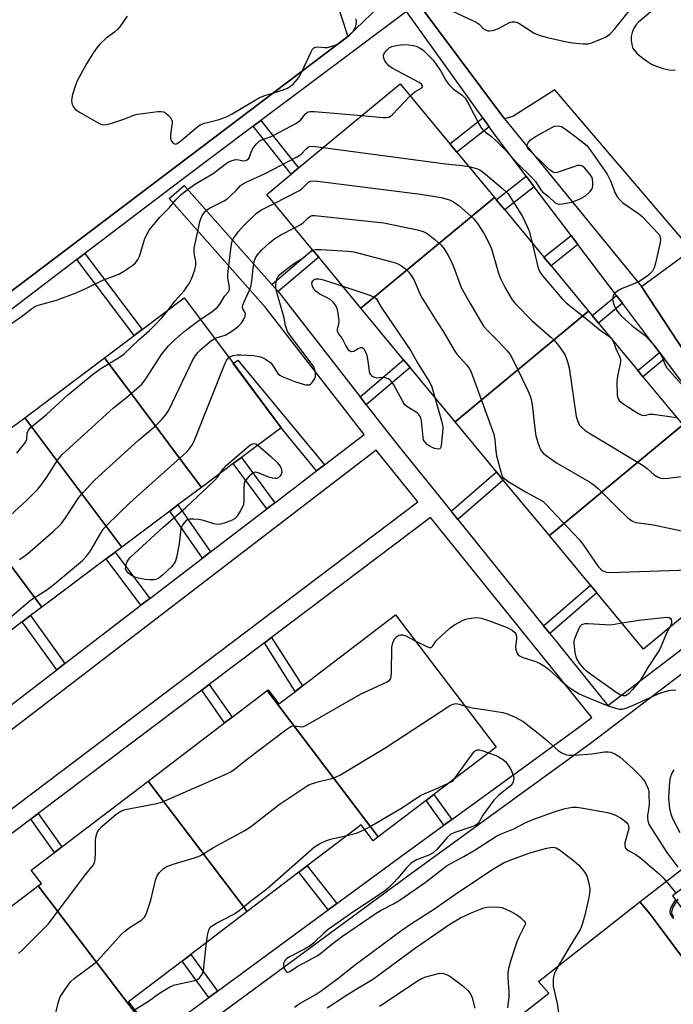
# Model space of a CAD drawing. Units: inches. Extents: x 1273763 to 1279763, y 509452 to 513453.
# Drawn here: x 1274225 to 1274421, y 511578 to 511874 of the extents above; entities that cross this region are included whole.
import ezdxf

# ---------------------------------------------------------------- set-up
doc = ezdxf.new("R2010")
doc.units = ezdxf.units.IN
doc.header["$MEASUREMENT"] = 0
for name, color, linetype in [('BLDG-Footprint', 5, 'Continuous'), ('TRANS-Non Street Sidewalk', 7, 'Continuous'), ('TRANS-Parking Lot', 4, 'Continuous'), ('TRANS-Street Sidewalk', 7, 'Continuous'), ('Undefined', 1, 'Continuous')]:
    doc.layers.add(name, color=color, linetype=linetype)

msp = doc.modelspace()

# ---------------------------------------------------------------- linework, layer by layer
at = {"layer": 'BLDG-Footprint'}
for points, elevation in [([(1274367.5, 511820.66), (1274327.36, 511787.36), (1274314.67, 511802.66), (1274312.83, 511804.88), (1274299.02, 511821.53), (1274306.4, 511827.65), (1274308.63, 511829.5), (1274339.16, 511854.82), (1274354.11, 511836.79), (1274356.25, 511834.21)], 431.02), ([(1274395.84, 511786.49), (1274355.7, 511753.2), (1274342.16, 511769.52), (1274340.19, 511771.89), (1274327.36, 511787.36), (1274367.5, 511820.66), (1274368.09, 511819.94), (1274370.62, 511816.89), (1274382.37, 511802.73), (1274384.55, 511800.1)], 432.29), ([(1274279.4, 511733.52), (1274250.23, 511772.45), (1274259.18, 511779.15), (1274261.58, 511780.95), (1274274.23, 511790.43), (1274289, 511770.72), (1274303.34, 511751.45), (1274291.43, 511742.53), (1274288.99, 511740.7)], 433.19), ([(1274424.18, 511752.32), (1274384.05, 511719.03), (1274370.19, 511735.74), (1274368.14, 511738.21), (1274355.7, 511753.2), (1274395.84, 511786.49), (1274396.94, 511785.16), (1274398.82, 511782.9), (1274410.67, 511768.61), (1274412.2, 511766.75), (1274423.68, 511752.92)], 432.5), ([(1274279.4, 511733.52), (1274272.35, 511728.24), (1274269.92, 511726.42), (1274255.41, 511715.54), (1274226.24, 511754.47), (1274250.23, 511772.45)], 431), ([(1274255.41, 511715.54), (1274253.44, 511714.08), (1274250.78, 511712.08), (1274231.41, 511697.57), (1274202.24, 511736.49), (1274221.44, 511750.88), (1274223.94, 511752.75), (1274226.24, 511754.47)], 431.87), ([(1274384.05, 511719.03), (1274424.18, 511752.32), (1274425.28, 511751), (1274438.83, 511734.65), (1274440.49, 511732.66), (1274452.52, 511718.15), (1274412.39, 511684.86), (1274398.31, 511701.83), (1274396.4, 511704.14)], 435.11), ([(1274231.41, 511697.57), (1274227.99, 511695), (1274225.53, 511693.16), (1274208.92, 511680.72), (1274207.41, 511679.59), (1274178.24, 511718.52), (1274195, 511731.07), (1274197.56, 511732.99), (1274202.24, 511736.49)], 430.32), ([(1274332.57, 511628.49), (1274299.12, 511672.45), (1274299.42, 511672.68), (1274302.65, 511668.44), (1274307.64, 511672.23), (1274309.77, 511673.86), (1274337.8, 511695.18), (1274368.02, 511655.46), (1274349.33, 511641.24), (1274347, 511639.47)], 437.88), ([(1274332.57, 511628.49), (1274331.09, 511627.36), (1274327.45, 511632.15), (1274311.24, 511619.81), (1274308.69, 511617.88), (1274293.14, 511606.04), (1274263.33, 511645.22), (1274286.34, 511662.73), (1274288.61, 511664.46), (1274299.12, 511672.45)], 438.29), ([(1274293.14, 511606.04), (1274276.21, 511593.16), (1274273.61, 511591.18), (1274257.47, 511578.9), (1274260.68, 511574.68), (1274260.33, 511574.41), (1274230.33, 511613.83), (1274231.26, 511614.54), (1274228.23, 511618.52), (1274235.18, 511623.81), (1274237.42, 511625.51), (1274263.33, 511645.22)], 437.7), ([(1274260.33, 511574.41), (1274244.22, 511562.16), (1274241.31, 511559.94), (1274225.57, 511547.97), (1274224.57, 511547.21), (1274217.76, 511556.16), (1274194.58, 511586.63), (1274220.36, 511606.25), (1274222.77, 511608.08), (1274230.33, 511613.83)], 437.98)]:
    msp.add_lwpolyline(points, close=True, dxfattribs=dict(at, elevation=elevation))
at = {"layer": 'TRANS-Non Street Sidewalk'}
for points in [[(1274295, 511842.06), (1274297.31, 511843.79), (1274308.63, 511829.5), (1274306.4, 511827.65)], [(1274365.95, 511841.87), (1274356.25, 511834.21), (1274354.11, 511836.79), (1274364, 511844.59)], [(1274379.49, 511823.83), (1274370.62, 511816.89), (1274368.09, 511819.95), (1274377.1, 511827)], [(1274392.62, 511806.5), (1274384.55, 511800.1), (1274382.37, 511802.73), (1274390.56, 511809.23)], [(1274241.97, 511801.99), (1274244.36, 511803.81), (1274261.58, 511780.95), (1274259.18, 511779.15)], [(1274302.47, 511792.34), (1274300.56, 511794.5), (1274312.83, 511804.88), (1274314.67, 511802.66)], [(1274405.99, 511788.85), (1274398.82, 511782.9), (1274396.94, 511785.16), (1274404.21, 511791.2)], [(1274418.64, 511772.15), (1274412.2, 511766.75), (1274410.67, 511768.61), (1274417.19, 511774.07)], [(1274316.37, 511740.3), (1274313.96, 511738.47), (1274303.34, 511751.45), (1274288.99, 511770.72), (1274290.38, 511771.76)], [(1274328.99, 511758.33), (1274327.1, 511760.76), (1274340.19, 511771.89), (1274342.16, 511769.52)], [(1274301.47, 511728.91), (1274299.05, 511727.05), (1274288.99, 511740.7), (1274291.43, 511742.53)], [(1274356.49, 511723.84), (1274354.47, 511726.33), (1274368.14, 511738.21), (1274370.19, 511735.74)], [(1274282.15, 511714.12), (1274279.74, 511712.27), (1274269.92, 511726.42), (1274272.35, 511728.24)], [(1274263.86, 511700.12), (1274261.22, 511698.1), (1274250.78, 511712.08), (1274253.44, 511714.08)], [(1274384.17, 511689.59), (1274382.29, 511691.92), (1274396.4, 511704.14), (1274398.31, 511701.83)], [(1274238.3, 511680.56), (1274235.87, 511678.69), (1274225.53, 511693.16), (1274227.99, 511695)], [(1274298.33, 511686.8), (1274300.47, 511688.42), (1274309.77, 511673.86), (1274307.63, 511672.23)], [(1274279.47, 511672.58), (1274281.75, 511674.3), (1274288.61, 511664.46), (1274286.34, 511662.73)], [(1274354.71, 511633.73), (1274352.34, 511632.01), (1274347, 511639.47), (1274349.33, 511641.24)], [(1274228.09, 511633.85), (1274230.34, 511635.54), (1274237.42, 511625.51), (1274235.18, 511623.81)], [(1274320.14, 511608.49), (1274317.56, 511606.6), (1274308.7, 511617.88), (1274311.24, 511619.81)], [(1274284.26, 511582.12), (1274281.63, 511580.19), (1274273.61, 511591.18), (1274276.21, 511593.16)]]:
    msp.add_lwpolyline(points, close=True, dxfattribs=at)
at = {"layer": 'TRANS-Parking Lot'}
for points in [[(1274460.06, 511885.93), (1274485.75, 511851.89), (1274482.32, 511853.82), (1274474.8, 511850.9), (1274473.76, 511850.5), (1274448.69, 511829.38), (1274446.69, 511819.93), (1274449.65, 511812.99), (1274454.1, 511810.19), (1274457.35, 511811.53), (1274468.44, 511820.88), (1274485.92, 511800.86), (1274431.55, 511763.84), (1274411.79, 511793.87), (1274426.76, 511804.92), (1274385.64, 511852.99), (1274373.02, 511845), (1274370.53, 511844.29), (1274335.52, 511891.13)], [(1274317.59, 511886.8), (1274323.45, 511868.99), (1274062.81, 511671.98)], [(1274421.25, 511882.12), (1274410.83, 511873.27), (1274410.01, 511872.37), (1274409.36, 511871.33), (1274408.9, 511870.2), (1274408.65, 511869.01), (1274408.62, 511867.79), (1274408.8, 511866.58), (1274409.19, 511865.42), (1274410.39, 511864.03), (1274411.73, 511862.77), (1274413.21, 511861.66), (1274414.79, 511860.73), (1274416.48, 511859.97), (1274418.23, 511859.4), (1274420.03, 511859.03), (1274421.87, 511858.86)]]:
    msp.add_lwpolyline(points, dxfattribs=at)
msp.add_lwpolyline([(1274601.96, 511354.86), (1274588.83, 511342.09), (1274590.22, 511340.19), (1274592.56, 511336.9), (1274593.37, 511335.78), (1274598.29, 511330.72), (1274596.27, 511329.18), (1274577.89, 511315.53), (1274566.17, 511306.84), (1274560.19, 511314.95), (1274518.99, 511368.42), (1274467.64, 511437.68), (1274420.6, 511497.92), (1274370.84, 511571.31), (1274383.89, 511581.5), (1274380.8, 511585.03), (1274411.27, 511608.99), (1274414.35, 511605.28), (1274417.03, 511601.69), (1274498.94, 511491.75)], close=True, dxfattribs=at)
at = {"layer": 'TRANS-Street Sidewalk'}
for points in [[(1274335.52, 511891.13), (1274370.53, 511844.29), (1274411.79, 511793.87), (1274431.55, 511763.84), (1274428.21, 511759.53), (1274418.64, 511772.15), (1274417.19, 511774.07), (1274405.99, 511788.85), (1274404.21, 511791.2), (1274392.62, 511806.5), (1274390.56, 511809.23), (1274379.49, 511823.83), (1274377.1, 511827), (1274368.07, 511838.91), (1274365.95, 511841.87), (1274364, 511844.59), (1274341.08, 511876.52), (1274297.31, 511843.79), (1274295, 511842.06), (1274273.46, 511825.96), (1274244.36, 511803.81), (1274241.97, 511801.99), (1274206.55, 511775.04)], [(1274062.81, 511671.98), (1274323.45, 511868.99), (1274337.53, 511882.6)]]:
    msp.add_lwpolyline(points, dxfattribs=at)
msp.add_lwpolyline([(1274445.68, 511632.54), (1274425.71, 511615.53), (1274426.31, 511614.69), (1274421.12, 511610.75), (1274428.74, 511600.68), (1274426.16, 511598.73), (1274595.55, 511374.37), (1274598.36, 511376.49), (1274610.38, 511360.59), (1274601.96, 511354.86), (1274498.94, 511491.75), (1274417.03, 511601.69), (1274414.35, 511605.28), (1274411.27, 511608.99), (1274444.35, 511634.61)], close=True, dxfattribs=at)
for points in [[(1274219.83, 511666.4, 0), (1274235.87, 511678.69, 0), (1274238.3, 511680.56, 0), (1274261.22, 511698.1, 0), (1274263.86, 511700.12, 0), (1274279.74, 511712.27, 0), (1274282.15, 511714.12, 0), (1274299.05, 511727.05, 0), (1274301.47, 511728.91, 0), (1274313.96, 511738.47, 0), (1274316.37, 511740.3, 0), (1274328.3, 511749.44, 0), (1274298.68, 511787.57, 0), (1274269.71, 511820.3, 0), (1274274.2, 511824.28, 0), (1274300.56, 511794.5, 0), (1274302.47, 511792.34, 0), (1274303.29, 511791.42, 0), (1274327.1, 511760.76, 0), (1274328.99, 511758.33, 0), (1274338.44, 511746.16, 0), (1274354.47, 511726.33, 0), (1274356.49, 511723.84, 0), (1274382.29, 511691.92, 0), (1274384.17, 511689.59, 0), (1274401.61, 511668.03, 0), (1274461.46, 511713.58, 0)], [(1274248.48, 511555.83, 0), (1274281.63, 511580.19, 0), (1274284.26, 511582.12, 0), (1274317.56, 511606.6, 0), (1274320.14, 511608.49, 0), (1274339, 511622.35, 0), (1274352.34, 511632.01, 0), (1274354.71, 511633.73, 0), (1274392.8, 511661.32, 0), (1274396.83, 511664.39, 0), (1274348.27, 511724.46, 0), (1274300.47, 511688.42, 0), (1274298.33, 511686.8, 0), (1274281.75, 511674.3, 0), (1274279.47, 511672.58, 0), (1274230.34, 511635.54, 0), (1274228.09, 511633.85, 0), (1274212.5, 511622.09, 0)], [(1274466.47, 511709.86, 0), (1274396.42, 511656.53, 0), (1274342.54, 511617.51, 0), (1274210.84, 511520.73, 0)]]:
    msp.add_polyline3d(points, dxfattribs=at)
msp.add_polyline3d([(1274331.98, 511744.7, 0), (1274173.48, 511623.34, 0), (1274185.44, 511609.18, 0), (1274344.5, 511729.13, 0)], close=True, dxfattribs=at)
at = {"layer": 'Undefined'}
for points, elevation in [([(1274342.19, 511851.16), (1274343.61, 511852.41), (1274345.68, 511853.58), (1274345.9, 511853.88), (1274345.9, 511854.21), (1274345.54, 511854.73), (1274344.88, 511855.2), (1274336.75, 511859.51), (1274335.8, 511860.18), (1274335.23, 511860.8), (1274334.6, 511861.73), (1274334.25, 511862.46), (1274334.15, 511862.96), (1274334.2, 511863.43), (1274334.5, 511864.14), (1274335.11, 511864.94), (1274335.91, 511865.62), (1274336.69, 511866.01), (1274338.03, 511866.34), (1274339.96, 511866.56), (1274341.7, 511866.51), (1274343.14, 511866.35), (1274343.96, 511866.13), (1274345, 511865.63), (1274345.95, 511864.98), (1274346.79, 511864.21), (1274349, 511861.97), (1274349.92, 511860.83), (1274351.41, 511858.6), (1274352.96, 511855.66), (1274353.79, 511854.56), (1274355.2, 511853.21), (1274357.86, 511851.39), (1274358.7, 511850.5), (1274359.59, 511849.01), (1274362.8, 511842.79), (1274363.4, 511841.8), (1274363.96, 511841.11), (1274364.81, 511840.29), (1274366.65, 511838.97), (1274368.16, 511837.58), (1274371.06, 511834.68), (1274374.22, 511831.04), (1274378.91, 511826.53), (1274379.85, 511825.39), (1274381.49, 511822.98), (1274381.98, 511822.38), (1274383.83, 511820.97), (1274385.76, 511819.03), (1274386.44, 511818.7), (1274386.98, 511818.65), (1274387.85, 511818.71), (1274390.8, 511819.23), (1274393.47, 511820.28), (1274394.95, 511821.11), (1274396.32, 511822.44), (1274396.78, 511823.09), (1274396.99, 511823.58), (1274397.14, 511824.41), (1274397.16, 511825.27), (1274397.06, 511826.11), (1274396.88, 511826.64), (1274396.23, 511827.61), (1274394.67, 511829.44), (1274394.05, 511830), (1274393.35, 511830.28), (1274392.54, 511830.2), (1274391.41, 511829.89), (1274386.41, 511828.15), (1274385.67, 511828.07), (1274385, 511828.32), (1274384.36, 511828.76), (1274383.51, 511829.51), (1274377.98, 511834.96), (1274377.51, 511835.59), (1274377.34, 511836.03), (1274377.37, 511836.49), (1274377.54, 511836.95), (1274377.82, 511837.37), (1274378.36, 511837.92), (1274380.07, 511839.04), (1274384.81, 511841.71), (1274385.63, 511842.04), (1274386.65, 511842.17), (1274387.16, 511842.1), (1274387.69, 511841.92), (1274389.2, 511841), (1274394.24, 511837.17), (1274395.28, 511836.22), (1274396.56, 511834.63), (1274401.44, 511827.66), (1274402.46, 511825.65), (1274403.83, 511821.89), (1274404.57, 511820.68), (1274405.32, 511819.82), (1274406.17, 511819.03), (1274410.87, 511815.81), (1274411.98, 511814.92), (1274416.8, 511809.81), (1274417.12, 511809.37), (1274417.4, 511808.64), (1274417.44, 511807.88), (1274417.33, 511807.1), (1274415.92, 511800.92), (1274415.52, 511799.53), (1274415.01, 511798.53), (1274414.5, 511797.86), (1274413.88, 511797.28), (1274411.23, 511795.53), (1274409.94, 511794.85), (1274405.78, 511793.15), (1274404.51, 511792.45), (1274403.62, 511791.79), (1274403.19, 511791.19), (1274403.04, 511790.27), (1274403.21, 511789.11), (1274403.6, 511787.99), (1274404.4, 511786.45), (1274405.68, 511785.03), (1274408.85, 511782.12), (1274412.81, 511779.18), (1274414.19, 511777.76), (1274416.27, 511775.33), (1274417.11, 511774.17), (1274417.94, 511772.67), (1274418.9, 511770.34), (1274419.42, 511769.46), (1274424.33, 511763.96)], 426), ([(1274327.59, 511845.22), (1274334.07, 511844.65), (1274334.93, 511844.63), (1274335.74, 511844.77), (1274336.22, 511845.03), (1274336.87, 511845.59), (1274342.19, 511851.16)], 426), ([(1274220.25, 511781.33), (1274225.31, 511784.86), (1274229.01, 511787.66), (1274229.95, 511788.14), (1274230.71, 511788.42), (1274235.78, 511789.74), (1274241.76, 511791.98), (1274244.65, 511793.27), (1274249.71, 511795.74), (1274254.57, 511797.64), (1274256.04, 511798.46), (1274258.81, 511800.34), (1274259.58, 511801.03), (1274260.11, 511801.65), (1274260.4, 511802.12), (1274260.73, 511802.92), (1274262.3, 511807.98), (1274262.99, 511809.53), (1274263.69, 511810.77), (1274266.85, 511814.7), (1274269.79, 511817.58), (1274271.74, 511819.9), (1274273.3, 511821.49), (1274275.5, 511823.23), (1274277.61, 511824.71), (1274281.76, 511827.09), (1274282.9, 511827.82), (1274286.4, 511830.54), (1274287.56, 511831.3), (1274288.65, 511831.74), (1274289.78, 511832), (1274290.61, 511831.97), (1274291.97, 511831.67), (1274292.7, 511831.75), (1274293.15, 511831.94), (1274293.55, 511832.27), (1274293.85, 511832.7), (1274294.34, 511834.3), (1274294.88, 511835.33), (1274295.92, 511836.75), (1274296.74, 511837.56), (1274297.77, 511838.1), (1274300.16, 511838.9), (1274301.22, 511839.34), (1274308.04, 511843), (1274309.18, 511843.87), (1274310.72, 511845.79), (1274311.29, 511846.28), (1274311.65, 511846.42), (1274312.18, 511846.49), (1274313.33, 511846.46), (1274327.59, 511845.22)], 426), ([(1274269.26, 511786.7), (1274271.41, 511789.47), (1274274.25, 511792.55), (1274275.75, 511794.77), (1274276.52, 511796.36), (1274277.39, 511798.9), (1274277.72, 511800.32), (1274277.71, 511801.43), (1274277.33, 511803.36), (1274277.23, 511804.21), (1274277.26, 511805.36), (1274277.48, 511806.8), (1274279.01, 511813.68), (1274279.62, 511815.19), (1274280.42, 511816.34), (1274281.06, 511816.89), (1274282.03, 511817.5), (1274286.21, 511819.65), (1274287.04, 511820.15), (1274288.38, 511821.3), (1274289.85, 511822.75), (1274291.16, 511824.19), (1274291.77, 511824.66), (1274293.05, 511825.33), (1274298.39, 511827.79), (1274308.19, 511832.8), (1274309.41, 511833.61), (1274310.85, 511835.24), (1274311.55, 511835.82), (1274311.97, 511835.98), (1274312.8, 511836.02), (1274316.01, 511835.62)], 428), ([(1274316.01, 511835.62), (1274352.85, 511830.79), (1274357.95, 511830.25), (1274359.82, 511829.91)], 428), ([(1274359.82, 511829.91), (1274362.14, 511829.36), (1274362.92, 511829.06), (1274363.41, 511828.77), (1274364.79, 511827.69), (1274369.96, 511823.31), (1274371.05, 511822.34), (1274371.64, 511821.7), (1274374.5, 511817.37), (1274375.97, 511814.87), (1274377.37, 511811.92), (1274377.94, 511810.56), (1274378.85, 511806.97)], 428), ([(1274301.26, 511818.83), (1274308.87, 511822.74), (1274309.83, 511823.4), (1274311.59, 511825.23), (1274312.06, 511825.49), (1274312.87, 511825.61), (1274314.33, 511825.5), (1274345.25, 511821.62), (1274351.53, 511820.62), (1274353.96, 511819.94), (1274355.24, 511819.37), (1274356.87, 511818.1), (1274361.37, 511814.21), (1274362.42, 511812.84), (1274364.45, 511809.68), (1274365.65, 511807.36), (1274366.59, 511805.25), (1274368.76, 511797.93), (1274369.34, 511796.28), (1274370.75, 511793.44), (1274372.89, 511789.84), (1274373.86, 511788.72), (1274378.86, 511783.61), (1274384.43, 511778.77), (1274385.5, 511777.76), (1274386.8, 511776.14), (1274388.68, 511773.48), (1274389.34, 511771.91), (1274390.03, 511769.44), (1274392.15, 511754.78), (1274392.37, 511753.93), (1274392.78, 511752.85), (1274393.2, 511752.1), (1274393.57, 511751.67), (1274394.66, 511750.73), (1274395.87, 511749.89), (1274412.3, 511740.06), (1274413.47, 511739.2), (1274415.58, 511737.33), (1274416.76, 511736.61), (1274417.53, 511736.31), (1274418.35, 511736.2), (1274419.8, 511736.3), (1274425.36, 511736.98)], 430), ([(1274279.06, 511783.98), (1274282.27, 511786.08), (1274284.13, 511787.56), (1274284.95, 511788.58), (1274286.43, 511791.1), (1274287.56, 511792.31), (1274287.77, 511792.68), (1274287.87, 511793.13), (1274287.86, 511793.64), (1274287.38, 511796.39), (1274287.33, 511797.27), (1274287.39, 511798.45), (1274288.48, 511806.67), (1274288.78, 511807.79), (1274289.18, 511808.53), (1274290.55, 511810.37), (1274292.01, 511812.15), (1274295.86, 511815.86), (1274297.25, 511816.85), (1274301.26, 511818.83)], 430), ([(1274307.34, 511811.5), (1274309.05, 511812.39), (1274310.04, 511813.01), (1274311.53, 511814.49), (1274312.17, 511814.99), (1274312.66, 511815.18), (1274313.49, 511815.24), (1274334.27, 511813.02), (1274344.41, 511810.92), (1274346.04, 511810.42), (1274347.3, 511809.81), (1274349.55, 511808.02), (1274351.49, 511806.29), (1274352.38, 511805.16), (1274353.64, 511803.2), (1274354.43, 511801.71), (1274355.23, 511799.94), (1274357.08, 511794.7), (1274357.53, 511793.62), (1274360.16, 511788.95), (1274364.26, 511782.01), (1274365.4, 511780.68), (1274368.7, 511777.34), (1274371.3, 511774.55), (1274372.23, 511773.44), (1274372.98, 511772.19), (1274377.58, 511762.62), (1274378.34, 511760.76), (1274378.7, 511759.46), (1274378.91, 511758.35), (1274379.78, 511750.44), (1274380, 511748.99), (1274380.64, 511746.74), (1274381.23, 511745.1), (1274381.63, 511744.36), (1274382.21, 511743.76), (1274383.35, 511742.87), (1274386.22, 511740.87), (1274395.9, 511735.28), (1274397.38, 511734.33), (1274398.68, 511733.16), (1274404.53, 511727.34), (1274407.68, 511724.41), (1274409, 511723.37), (1274410.07, 511722.99), (1274415.36, 511722.22), (1274425.19, 511720.12)], 432), ([(1274283.36, 511778.25), (1274284.11, 511778.58), (1274286.52, 511779.29), (1274288.24, 511780.26), (1274289.65, 511781.24), (1274290.54, 511782.01), (1274291.56, 511783.09), (1274292.19, 511784.03), (1274292.56, 511785.02), (1274292.61, 511785.75), (1274292.45, 511786.22), (1274291.89, 511787.21), (1274291.8, 511787.64), (1274291.85, 511788.25), (1274292.23, 511789.32), (1274293.86, 511792.81), (1274294.28, 511793.91), (1274294.57, 511795.45), (1274294.98, 511799.38), (1274295.28, 511801.39), (1274295.64, 511802.46), (1274296.24, 511803.42), (1274297.52, 511804.9), (1274299.92, 511807.04), (1274301.5, 511808.29), (1274303.23, 511809.38), (1274307.34, 511811.5)], 432), ([(1274312.86, 511804.85), (1274313.82, 511805.01), (1274315.26, 511804.97), (1274323.47, 511804.54), (1274325.21, 511804.27), (1274336.67, 511801.3), (1274338.08, 511800.88), (1274338.88, 511800.53), (1274339.61, 511800.09), (1274340.75, 511799.18), (1274341.8, 511798.17), (1274342.5, 511797.23), (1274343.25, 511795.97), (1274343.88, 511794.63), (1274345.08, 511791.7), (1274345.75, 511790.4), (1274350.3, 511783.12), (1274352.16, 511780.3), (1274355.36, 511774.71), (1274356.19, 511773.53), (1274358.35, 511771.29), (1274359.12, 511770.39), (1274359.99, 511769.19), (1274360.41, 511768.42), (1274367.31, 511749.49), (1274367.69, 511747.86), (1274367.95, 511744.45), (1274368.17, 511743.03), (1274369.42, 511738.19), (1274369.69, 511737.37), (1274370.07, 511736.63), (1274370.66, 511736.05), (1274371.86, 511735.23), (1274376.89, 511732.15), (1274381.44, 511729.71), (1274382.15, 511729.24), (1274382.82, 511728.66), (1274393.07, 511717.76), (1274394.32, 511716.11), (1274398.74, 511709.79), (1274399.29, 511709.11), (1274399.92, 511708.58), (1274401.13, 511708.08), (1274402.27, 511707.95), (1274425.95, 511708.71)], 434), ([(1274378.85, 511806.97), (1274380.65, 511799.4), (1274381.16, 511798.25), (1274382.07, 511796.98), (1274387.88, 511790.22), (1274389.11, 511788.95), (1274395.28, 511784.1), (1274399.3, 511780.73), (1274402.27, 511778.73)], 428), ([(1274287.65, 511772.52), (1274288.18, 511772.85), (1274288.99, 511773.12), (1274290.04, 511773.31), (1274291.14, 511773.39), (1274295.09, 511773.18), (1274297.2, 511772.77), (1274297.95, 511772.48), (1274298.67, 511772.08), (1274300.23, 511770.92), (1274300.77, 511770.28), (1274301.83, 511768.54), (1274302.38, 511767.79), (1274302.98, 511767.23), (1274303.69, 511766.8), (1274307.67, 511765.19), (1274310.68, 511764.37), (1274311.46, 511764.29), (1274311.93, 511764.38), (1274312.35, 511764.64), (1274312.71, 511765.02), (1274313.46, 511766.2), (1274313.74, 511766.98), (1274313.7, 511768.08), (1274313.42, 511769.18), (1274313.2, 511769.71), (1274312.73, 511770.45), (1274305.86, 511779.44), (1274305.28, 511780.35), (1274304.67, 511782.15), (1274304.28, 511784.38), (1274304, 511785.51), (1274301.95, 511792.5), (1274301.8, 511793.33), (1274301.75, 511794.09), (1274301.92, 511795.38), (1274302.18, 511796.37), (1274302.41, 511796.82), (1274302.93, 511797.45), (1274304.6, 511798.83), (1274307.37, 511800.93), (1274310.47, 511802.8), (1274312.08, 511804.35), (1274312.86, 511804.85)], 434), ([(1274349.59, 511760.57), (1274351.64, 511753.48), (1274352, 511751.76), (1274351.94, 511749.99), (1274351.51, 511746.14), (1274351.4, 511745.62), (1274351.21, 511745.21), (1274351.07, 511745.07), (1274350.69, 511744.98), (1274349.45, 511745.24), (1274348.2, 511745.76), (1274347.33, 511746.37), (1274346.6, 511747.18), (1274346.23, 511747.85), (1274346.05, 511748.54), (1274345.62, 511753.51), (1274345.43, 511754.34), (1274345.19, 511754.86), (1274344.69, 511755.56), (1274344.27, 511755.95), (1274341.46, 511757.64), (1274340.59, 511758.37), (1274339.84, 511759.51), (1274337.25, 511764.3), (1274336.47, 511765.46), (1274336.07, 511765.83), (1274335.61, 511766.11), (1274334.61, 511766.44), (1274333.87, 511766.5), (1274332.24, 511766.38), (1274331.5, 511766.5), (1274330.85, 511766.89), (1274330.33, 511767.43), (1274330.08, 511767.87), (1274329.94, 511768.38), (1274329.58, 511771.44), (1274329.22, 511773.12), (1274328.83, 511774.17), (1274328.3, 511775.05), (1274327.78, 511775.45), (1274327.21, 511775.43), (1274326.56, 511775.16), (1274325.21, 511774.39), (1274324.58, 511774.25), (1274323.96, 511774.58), (1274323.41, 511775.19), (1274322.78, 511776.19), (1274321.75, 511778.35), (1274320.64, 511779.78), (1274320.28, 511780.42), (1274320.28, 511781.13), (1274320.73, 511782.57), (1274320.78, 511783.66), (1274320.43, 511786.43), (1274320.25, 511787.21), (1274319.92, 511787.95), (1274319.15, 511789.08), (1274318.35, 511789.83), (1274317.6, 511790.28), (1274314.98, 511791.58), (1274313.89, 511792.35), (1274313.33, 511792.97), (1274312.92, 511793.65), (1274312.66, 511794.33), (1274312.59, 511794.93), (1274312.78, 511795.54), (1274313.27, 511795.99), (1274313.95, 511796.17), (1274314.71, 511796.18), (1274316.16, 511795.85), (1274321.88, 511793.97)], 436), ([(1274321.88, 511793.97), (1274329.79, 511791.39), (1274331.19, 511790.79), (1274331.97, 511790.29), (1274333.61, 511787.4), (1274342.4, 511774.53), (1274344.4, 511770.95), (1274346.68, 511767.21), (1274348.11, 511765.02), (1274348.67, 511763.71), (1274349.59, 511760.57)], 436), ([(1274223.86, 511743.79), (1274225.91, 511746.28), (1274226.56, 511747.22), (1274226.85, 511747.95), (1274227.03, 511749.78), (1274227.15, 511750.28), (1274227.38, 511750.75), (1274227.93, 511751.37), (1274232.77, 511755.44), (1274239.14, 511761.24), (1274247.02, 511767.79), (1274249.14, 511769.28), (1274254.41, 511772.43), (1274256.08, 511773.59), (1274260.72, 511777.99), (1274263.76, 511780.67), (1274265.18, 511782.04), (1274267.53, 511784.5), (1274269.26, 511786.7)], 428), ([(1274219.62, 511723.05), (1274226.71, 511729.44), (1274230.2, 511732.99), (1274231.4, 511734.46), (1274232.92, 511736.64), (1274236.19, 511741.77), (1274237.5, 511743.38), (1274253, 511757.43), (1274256.84, 511760.52), (1274261.43, 511764.57), (1274262.22, 511765.43), (1274262.91, 511766.4), (1274267.43, 511773.47), (1274269.48, 511776.04), (1274270.73, 511777.28), (1274274.2, 511780.36), (1274279.06, 511783.98)], 430), ([(1274402.27, 511778.73), (1274402.84, 511778.19), (1274403.14, 511777.68)], 428), ([(1274224.73, 511711.86), (1274227.05, 511713.53), (1274234.83, 511720.22), (1274236.7, 511722.09), (1274237.47, 511722.98), (1274238.52, 511724.38), (1274242.54, 511730.5), (1274243.91, 511732.08), (1274247.36, 511735.82), (1274260.49, 511747.68), (1274265.52, 511751.87), (1274267.35, 511753.84), (1274268.9, 511755.67), (1274269.69, 511756.92), (1274276.76, 511771.62), (1274277.61, 511773.17), (1274278.31, 511774.09), (1274279.12, 511774.9), (1274282.04, 511777.33), (1274283.36, 511778.25)], 432), ([(1274403.14, 511777.68), (1274404.02, 511775.29), (1274405.17, 511772.81), (1274405.42, 511772.01), (1274405.44, 511771.47), (1274405.35, 511770.63), (1274404.53, 511766.95), (1274404.32, 511765.24), (1274404.48, 511761.21), (1274404.72, 511760.14), (1274405.05, 511759.63), (1274406.13, 511758.73), (1274409.58, 511756.48), (1274410.83, 511755.72), (1274411.88, 511755.25), (1274412.65, 511755.17), (1274414.14, 511755.52), (1274415.25, 511755.54), (1274422.31, 511754.57)], 428), ([(1274221.82, 511694.35), (1274228.04, 511699.59), (1274232.93, 511702.75), (1274235.15, 511704.43), (1274243.58, 511711.59), (1274244.87, 511712.81), (1274246.05, 511714.43), (1274249.52, 511720.48), (1274250.14, 511721.3), (1274250.94, 511722.15), (1274257.86, 511728.89), (1274274.05, 511743.29), (1274274.92, 511744.11), (1274275.68, 511745), (1274276.67, 511746.43), (1274277.33, 511747.76), (1274286.55, 511770.83), (1274287.07, 511771.87), (1274287.65, 511772.52)], 434), ([(1274296.37, 511746.23), (1274300.31, 511742.83), (1274302.16, 511741.01), (1274303.07, 511739.92), (1274303.4, 511739.17), (1274303.53, 511738.1), (1274303.34, 511737.36), (1274302.88, 511736.76), (1274302.49, 511736.43), (1274302.04, 511736.22), (1274301.54, 511736.16), (1274300.73, 511736.25), (1274299.37, 511736.67), (1274296.76, 511737.84), (1274295.77, 511738.07), (1274295.3, 511737.99), (1274294.84, 511737.75), (1274293.77, 511736.86), (1274292.62, 511735.63), (1274292.35, 511735.17), (1274292.22, 511734.68), (1274292.13, 511733.34), (1274292.15, 511729.27), (1274292.03, 511728.41), (1274291.85, 511727.88), (1274291.07, 511726.35), (1274290.14, 511724.9), (1274289.33, 511724.09), (1274288.6, 511723.63), (1274286.19, 511722.76), (1274285.09, 511722.46), (1274284.28, 511722.36), (1274283.14, 511722.55), (1274280.03, 511723.55), (1274278.58, 511723.86), (1274277.1, 511723.96), (1274275.95, 511723.94), (1274275.16, 511723.75), (1274274.73, 511723.45), (1274273.83, 511722.36), (1274273.41, 511721.61), (1274273.22, 511721.08), (1274273.08, 511720.25), (1274272.75, 511716.53), (1274271.9, 511712.49), (1274271.47, 511711.11), (1274271.03, 511710.4), (1274270.45, 511709.77), (1274267.69, 511707.17), (1274266.57, 511706.26), (1274265.91, 511705.93), (1274265.21, 511705.76), (1274263.86, 511705.75), (1274262.48, 511705.89), (1274260.49, 511706.28), (1274259.11, 511706.67), (1274258.35, 511707.06), (1274257.45, 511707.76), (1274256.76, 511708.58), (1274256.61, 511709.05), (1274256.62, 511709.57), (1274256.8, 511710.39), (1274257.09, 511711.19), (1274257.33, 511711.62), (1274257.91, 511712.33), (1274267.93, 511721.57), (1274274.71, 511727.45), (1274283.36, 511735.63), (1274284.36, 511736.7), (1274285.08, 511737.78)], 436), ([(1274285.08, 511737.78), (1274286.01, 511739.24), (1274286.79, 511740.1), (1274293.8, 511746.01), (1274294.5, 511746.48), (1274295.18, 511746.69), (1274295.81, 511746.57), (1274296.37, 511746.23)], 436), ([(1274343.72, 511687.4), (1274347.16, 511685.69), (1274347.91, 511685.45), (1274348.37, 511685.45), (1274348.66, 511685.59), (1274349, 511685.93), (1274349.93, 511687.29), (1274350.51, 511687.96), (1274354.07, 511691.22), (1274355.5, 511692.19), (1274358.13, 511693.59), (1274358.94, 511693.92), (1274359.79, 511694.13), (1274361.24, 511694.34), (1274362.4, 511694.41), (1274363.51, 511694.23), (1274365.69, 511693.55), (1274371.39, 511691.4), (1274372.86, 511690.6), (1274373.66, 511689.93), (1274373.93, 511689.53), (1274374.11, 511688.81), (1274374.11, 511687.95), (1274373.9, 511685.58), (1274373.95, 511684.73), (1274374.37, 511683.7), (1274374.68, 511683.24), (1274375.06, 511682.86), (1274376.05, 511682.38), (1274379.7, 511681.34), (1274381.05, 511680.7), (1274382.61, 511679.82), (1274383.79, 511678.92), (1274387.25, 511675.69), (1274389.61, 511673.66), (1274390.78, 511672.84), (1274393.04, 511671.53), (1274394.63, 511670.79), (1274401.44, 511668.02), (1274403.96, 511667.14), (1274405.09, 511666.89), (1274405.94, 511666.91), (1274407.33, 511667.28), (1274409.56, 511668.21), (1274416.59, 511671.42), (1274418.19, 511671.97), (1274420.11, 511672.48), (1274421.21, 511672.65), (1274422.06, 511672.61)], 436), ([(1274420.1, 511691.25), (1274419.12, 511689.47), (1274417.7, 511685.76), (1274417.21, 511684.73), (1274413.64, 511679.44), (1274411.41, 511675.63), (1274409.05, 511672.74), (1274407.88, 511671.49), (1274407.44, 511671.16), (1274406.95, 511670.92), (1274406.19, 511670.86), (1274405.42, 511671.09), (1274404.42, 511671.69), (1274396.39, 511677.39), (1274395.22, 511678.28), (1274394.58, 511678.88), (1274393.11, 511680.74), (1274392.21, 511682.24), (1274391.81, 511683.88), (1274391.5, 511686.7), (1274391.53, 511687.26), (1274391.73, 511688.07), (1274392.92, 511691), (1274393.45, 511691.95), (1274393.8, 511692.3), (1274394.12, 511692.47), (1274394.84, 511692.61), (1274395.71, 511692.61), (1274402.54, 511692.21), (1274405.82, 511692.78)], 436), ([(1274405.82, 511692.78), (1274411.77, 511693.77), (1274418.51, 511694.46), (1274419.63, 511694.49), (1274420.11, 511694.39), (1274420.46, 511694.15), (1274420.67, 511693.78), (1274420.78, 511693.32), (1274420.73, 511692.58), (1274420.1, 511691.25)], 436), ([(1274224.42, 511593.5), (1274225.52, 511594.45), (1274233.32, 511602.23), (1274244.64, 511617.31), (1274246.91, 511620.13), (1274247.28, 511620.79), (1274247.47, 511621.59), (1274247.58, 511623.97), (1274247.57, 511627.65), (1274247.74, 511628.76), (1274248.08, 511629.81), (1274248.61, 511630.68), (1274249.53, 511631.7), (1274253.7, 511635.22), (1274255.17, 511636.19), (1274256.47, 511636.69), (1274265.49, 511638.43), (1274267.49, 511638.91), (1274287.4, 511647.63), (1274288.18, 511648.05), (1274289.12, 511648.68), (1274292.81, 511651.66), (1274304.74, 511660.63), (1274305.95, 511661.47), (1274306.46, 511661.73), (1274307.14, 511661.89), (1274309.61, 511661.61), (1274310.11, 511661.7), (1274310.8, 511661.97), (1274327.19, 511671.43), (1274335.23, 511675.14), (1274336.05, 511675.73), (1274336.32, 511676.14), (1274336.48, 511676.66), (1274336.58, 511677.79), (1274336.63, 511685.49), (1274336.93, 511686.84), (1274337.5, 511688.03), (1274338.05, 511688.63), (1274338.75, 511689.08), (1274339.22, 511689.22), (1274339.9, 511689.23), (1274340.9, 511688.91), (1274343.72, 511687.4)], 436), ([(1274235.64, 511575.65), (1274236.54, 511579.33), (1274236.94, 511580.41), (1274238.33, 511582.59), (1274240.03, 511584.91), (1274241.14, 511585.91), (1274246.55, 511589.94), (1274247.91, 511591.04), (1274249.15, 511592.31), (1274255.3, 511599.14), (1274256.34, 511600.18), (1274257.96, 511601.37), (1274261.44, 511603.62), (1274262.29, 511604.38), (1274262.58, 511604.85), (1274262.92, 511605.62), (1274264.2, 511609.47), (1274265.63, 511615.45), (1274265.98, 511616.55), (1274266.24, 511617.06), (1274266.77, 511617.76), (1274268.02, 511619), (1274269, 511619.57), (1274270.87, 511620.29), (1274277.28, 511622.21), (1274278.9, 511622.81), (1274280.15, 511623.5), (1274283.02, 511625.28), (1274292.47, 511630.39), (1274294.2, 511631.55), (1274302.76, 511638.28), (1274310.94, 511643.69), (1274311.71, 511644.13), (1274312.52, 511644.47), (1274314.8, 511645.12), (1274318.48, 511646), (1274319.77, 511646.45), (1274321.06, 511647.09), (1274334.86, 511655.34), (1274354.34, 511668.07), (1274355.13, 511668.43), (1274355.93, 511668.55), (1274356.96, 511668.39), (1274358.56, 511667.89)], 438), ([(1274358.56, 511667.89), (1274360, 511667.44), (1274360.87, 511667.26), (1274365.02, 511666.72), (1274370.01, 511665.86), (1274371.64, 511665.36), (1274373.79, 511664.45), (1274376.14, 511663.17), (1274379.79, 511660.37), (1274382.8, 511657.93), (1274386.66, 511654.48), (1274387.64, 511653.85), (1274388.67, 511653.34), (1274389.2, 511653.17), (1274389.99, 511653.05), (1274391.61, 511653.06), (1274396.93, 511653.44), (1274400.61, 511654.02), (1274401.77, 511654.06), (1274402.57, 511653.97), (1274403.77, 511653.5), (1274405.19, 511652.57), (1274409.23, 511648.96), (1274411.37, 511646.86), (1274412.35, 511645.75), (1274413.08, 511644.51), (1274413.75, 511642.93), (1274413.92, 511642.11), (1274413.98, 511641.26), (1274414.01, 511638.41), (1274413.95, 511637.32), (1274413.6, 511634.96), (1274413.57, 511634.16), (1274413.65, 511633.37), (1274414, 511632.35), (1274414.52, 511631.37), (1274419.33, 511623.79), (1274422.64, 511619.43)], 438), ([(1274355.37, 511645.84), (1274360.58, 511653.04), (1274361.31, 511653.96), (1274361.72, 511654.34), (1274362.34, 511654.64), (1274363.02, 511654.66), (1274363.78, 511654.46), (1274365.74, 511653.72)], 440), ([(1274365.74, 511653.72), (1274368, 511652.94), (1274368.79, 511652.59), (1274369.99, 511651.85), (1274370.83, 511651.13), (1274371.97, 511649.56), (1274372.64, 511648.3), (1274373.22, 511646.66), (1274373.31, 511646.1), (1274373.27, 511645.56), (1274373.14, 511645.02), (1274372.91, 511644.53), (1274372.37, 511643.89), (1274368.77, 511640.93), (1274367.37, 511639.51), (1274364.08, 511635.04), (1274362.94, 511633.02), (1274362.52, 511632.44), (1274361.76, 511631.9), (1274360.77, 511631.48), (1274355.63, 511629.84), (1274354.36, 511629.27), (1274353.29, 511628.32), (1274350.18, 511624.7), (1274349.13, 511623.72), (1274347.76, 511622.97), (1274344.1, 511621.62), (1274343.08, 511621.04), (1274342.38, 511620.51), (1274340.97, 511619.09), (1274338.56, 511616.21), (1274337.16, 511614.66), (1274335.69, 511613.16), (1274334.86, 511612.46), (1274331.63, 511610.25), (1274325.24, 511606.09), (1274317.56, 511600.65), (1274316.21, 511599.58), (1274313.17, 511596.66), (1274312.06, 511595.79), (1274310.37, 511594.74), (1274306.1, 511592.55), (1274305.09, 511591.94), (1274304.66, 511591.57), (1274304.36, 511591.18), (1274304.15, 511590.73), (1274304.06, 511590.27), (1274304.1, 511589.73), (1274304.26, 511589.2), (1274304.6, 511588.46), (1274304.88, 511588.06), (1274305.21, 511587.84), (1274305.41, 511587.82), (1274305.8, 511587.96), (1274308.37, 511589.64), (1274314.18, 511592.78), (1274315.18, 511593.5), (1274318.59, 511596.29), (1274321.87, 511598.67), (1274331.92, 511605.58), (1274333.41, 511606.46), (1274337.16, 511608.35), (1274339.18, 511609.61), (1274346.67, 511614.84), (1274353.02, 511619.7), (1274354.41, 511620.53), (1274358.36, 511622.62), (1274361.43, 511624.41), (1274367.96, 511628.64), (1274369.36, 511629.32), (1274373.33, 511630.97), (1274377.01, 511632.83), (1274379.35, 511633.82), (1274386.06, 511636.21), (1274388.83, 511636.98), (1274391.02, 511637.4), (1274392.25, 511637.42), (1274393.64, 511637.23), (1274401.53, 511635.8), (1274402.64, 511635.53), (1274403.91, 511635.05), (1274405.39, 511634.24), (1274406.51, 511633.42), (1274407.31, 511632.69), (1274407.63, 511632.29), (1274407.83, 511631.88), (1274407.91, 511630.99), (1274407.69, 511629.91), (1274406.77, 511626.75), (1274406.71, 511626.01), (1274406.86, 511625.33), (1274407.14, 511624.94), (1274407.77, 511624.44), (1274410.08, 511623.18), (1274411.59, 511622.12), (1274417.13, 511617.33), (1274418.58, 511615.89), (1274422.02, 511611.79)], 440), ([(1274421.47, 511648.62), (1274420.89, 511647.63), (1274420.36, 511646.28), (1274420.15, 511645.16), (1274419.91, 511640.28), (1274420.22, 511637.03), (1274420.54, 511635.35), (1274421.16, 511633.8), (1274423.25, 511629.83)], 436), ([(1274354.07, 511644.84), (1274354.97, 511645.28), (1274355.37, 511645.84)], 440), ([(1274328.52, 511630.74), (1274330.68, 511631.88), (1274339.37, 511637.01), (1274345.25, 511640.95), (1274346.59, 511641.58), (1274350.74, 511643.25), (1274354.07, 511644.84)], 440), ([(1274323.18, 511628.9), (1274326.05, 511629.62), (1274328.52, 511630.74)], 440), ([(1274280.94, 511596.76), (1274281.18, 511598.84), (1274281.48, 511600.2), (1274281.78, 511600.94), (1274282.33, 511601.6), (1274283.78, 511602.51), (1274288.99, 511605.18), (1274290.63, 511606.27), (1274294.19, 511609.2), (1274299.08, 511612.9), (1274313.44, 511625.48), (1274314.9, 511626.38), (1274316.98, 511627.4), (1274318.66, 511627.87), (1274323.18, 511628.9)], 440), ([(1274307.37, 511577.38), (1274308.76, 511578.3), (1274313.57, 511581.08), (1274315.37, 511582.27), (1274320.38, 511585.93), (1274325.38, 511589.87), (1274336.92, 511598.48), (1274339.7, 511600.47), (1274342.57, 511602.44), (1274349.53, 511606.87), (1274356.47, 511611.82), (1274367.25, 511618.89), (1274370.45, 511620.78), (1274372.72, 511621.73), (1274377.71, 511623.55), (1274379.85, 511624.25), (1274383.29, 511625.16), (1274384.36, 511625.35), (1274385.13, 511625.38), (1274386.1, 511625.18), (1274387.09, 511624.61), (1274391.3, 511621.36), (1274392.86, 511620.02), (1274394.03, 511618.69), (1274394.73, 511617.75), (1274395.26, 511616.76), (1274395.74, 511615.44), (1274396.05, 511614.08), (1274396.2, 511612.69), (1274396.13, 511611.51), (1274395.9, 511610.33), (1274394.69, 511604.96), (1274393.88, 511602.21), (1274393.41, 511600.86), (1274392.75, 511599.63), (1274390.32, 511595.76), (1274386.52, 511589.4), (1274385.52, 511587.25), (1274385.28, 511586.42), (1274385.18, 511585.61), (1274385.19, 511583.69), (1274386.42, 511578.44), (1274386.9, 511574.91)], 442), ([(1274421.99, 511609.71), (1274420.71, 511607.44), (1274420.37, 511606.68), (1274420.24, 511605.95), (1274420.4, 511605.23), (1274420.85, 511604.53), (1274421.39, 511603.85)], 440), ([(1274422.66, 511609.83), (1274421.31, 511607.52), (1274420.94, 511606.74), (1274420.77, 511605.88), (1274420.92, 511605.21), (1274421.33, 511604.47)], 438), ([(1274317.26, 511577.18), (1274322.73, 511580.72), (1274325.98, 511582.75), (1274330.89, 511585.64), (1274343.76, 511595.13), (1274354.12, 511602.28), (1274357.28, 511604.13), (1274360.28, 511605.59), (1274364.36, 511607.16), (1274365.19, 511607.4), (1274366.04, 511607.51), (1274368.92, 511607.4), (1274369.77, 511607.25), (1274370.59, 511606.96), (1274372.7, 511605.95), (1274374.24, 511605.1), (1274375.38, 511604.25), (1274376.36, 511603.27), (1274376.73, 511602.82), (1274376.91, 511602.41), (1274374.94, 511598.57), (1274374.27, 511596.97), (1274372.42, 511591.44), (1274371.76, 511588.99), (1274371.52, 511587.62), (1274371.53, 511586.2), (1274371.84, 511581.89), (1274371.84, 511580.4), (1274371.45, 511577.17)], 444), ([(1274259.29, 511576.5), (1274263.52, 511579.16), (1274266.51, 511581.38), (1274270.05, 511583.55), (1274271.41, 511584.06), (1274277.46, 511585.35), (1274278.22, 511585.66), (1274278.86, 511586.12), (1274279.51, 511587.01), (1274279.84, 511587.78), (1274279.99, 511588.34), (1274280.94, 511596.76)], 440), ([(1274332.95, 511577.62), (1274344.62, 511585.39), (1274345.83, 511586.05), (1274346.86, 511586.48), (1274351.1, 511587.55), (1274352.19, 511587.45), (1274352.9, 511587.25), (1274354.06, 511586.63), (1274358.04, 511583.75), (1274359.54, 511582.32), (1274360.43, 511581.16), (1274360.82, 511580.18), (1274361.64, 511577.08)], 446)]:
    msp.add_lwpolyline(points, dxfattribs=dict(at, elevation=elevation))
for points in [[(1274353.61, 511877.2, 424), (1274362.05, 511873.31, 424), (1274362.97, 511872.67, 424), (1274364.26, 511871.36, 424), (1274365.04, 511870.88, 424), (1274365.5, 511870.76, 424), (1274366.02, 511870.73, 424), (1274366.83, 511870.81, 424), (1274367.63, 511871, 424), (1274368.7, 511871.45, 424), (1274372.08, 511873.17, 424), (1274372.88, 511873.41, 424), (1274373.58, 511873.42, 424), (1274374.05, 511873.33, 424), (1274374.81, 511873, 424), (1274379.45, 511870.05, 424), (1274380.21, 511869.68, 424), (1274381.27, 511869.3, 424), (1274383.47, 511868.7, 424), (1274389.19, 511867.41, 424), (1274390.95, 511867.15, 424), (1274394.21, 511866.82, 424), (1274395.66, 511866.83, 424), (1274396.78, 511867.14, 424), (1274400.89, 511868.85, 424), (1274401.66, 511869.26, 424), (1274402.33, 511869.8, 424), (1274403.69, 511871.35, 424), (1274411.5, 511881, 424)], [(1274257.03, 511875.1, 424), (1274255.04, 511872.25, 424), (1274254.16, 511871.13, 424), (1274253.3, 511870.36, 424), (1274250.71, 511868.46, 424), (1274248.87, 511866.7, 424), (1274247.92, 511865.65, 424), (1274246.93, 511864.22, 424), (1274244.79, 511860.75, 424), (1274242.05, 511855.72, 424), (1274241.53, 511854.38, 424), (1274240.66, 511851.61, 424), (1274240.39, 511850.5, 424), (1274240.35, 511849.67, 424), (1274240.56, 511848.62, 424), (1274240.98, 511847.65, 424), (1274241.52, 511847.06, 424), (1274242.73, 511846.27, 424), (1274248.38, 511843.08, 424), (1274249.15, 511842.71, 424), (1274249.94, 511842.48, 424), (1274250.76, 511842.54, 424), (1274252.14, 511842.91, 424), (1274256.04, 511844.17, 424), (1274259.08, 511845.36, 424), (1274260.21, 511845.7, 424), (1274266.32, 511846.46, 424), (1274267.18, 511846.5, 424), (1274267.99, 511846.38, 424), (1274268.71, 511845.97, 424), (1274269.36, 511845.41, 424), (1274269.96, 511844.77, 424), (1274270.43, 511844.09, 424), (1274270.58, 511843.58, 424), (1274270.6, 511843.02, 424), (1274270.07, 511839.46, 424), (1274270.05, 511838.87, 424), (1274270.12, 511838.31, 424), (1274270.44, 511837.57, 424), (1274271.04, 511836.89, 424), (1274271.44, 511836.71, 424), (1274271.66, 511836.69, 424), (1274272.12, 511836.83, 424), (1274273.25, 511837.65, 424), (1274277.78, 511841.6, 424), (1274278.97, 511842.43, 424), (1274280.36, 511842.93, 424), (1274284.71, 511844.06, 424), (1274287.15, 511844.94, 424), (1274288.67, 511845.72, 424), (1274295.58, 511849.89, 424), (1274297.12, 511850.74, 424), (1274298.45, 511851.25, 424), (1274303.73, 511852.87, 424), (1274305.27, 511853.53, 424), (1274306.23, 511854.06, 424), (1274306.98, 511854.7, 424), (1274308.3, 511856.16, 424), (1274308.81, 511856.84, 424), (1274309.64, 511858.43, 424), (1274312.41, 511864.44, 424), (1274312.84, 511865.18, 424), (1274313.2, 511865.57, 424), (1274313.77, 511865.83, 424), (1274314.27, 511865.87, 424), (1274316.47, 511865.68, 424), (1274317.31, 511865.72, 424), (1274319.29, 511866.28, 424), (1274320.37, 511866.75, 424), (1274321.08, 511867.19, 424), (1274323.94, 511869.43, 424), (1274324.91, 511870.41, 424), (1274325.38, 511871.11, 424), (1274325.83, 511872.14, 424), (1274326.07, 511873.21, 424), (1274325.93, 511874.3, 424)]]:
    msp.add_polyline3d(points, dxfattribs=at)

doc.saveas('drawing.dxf')
